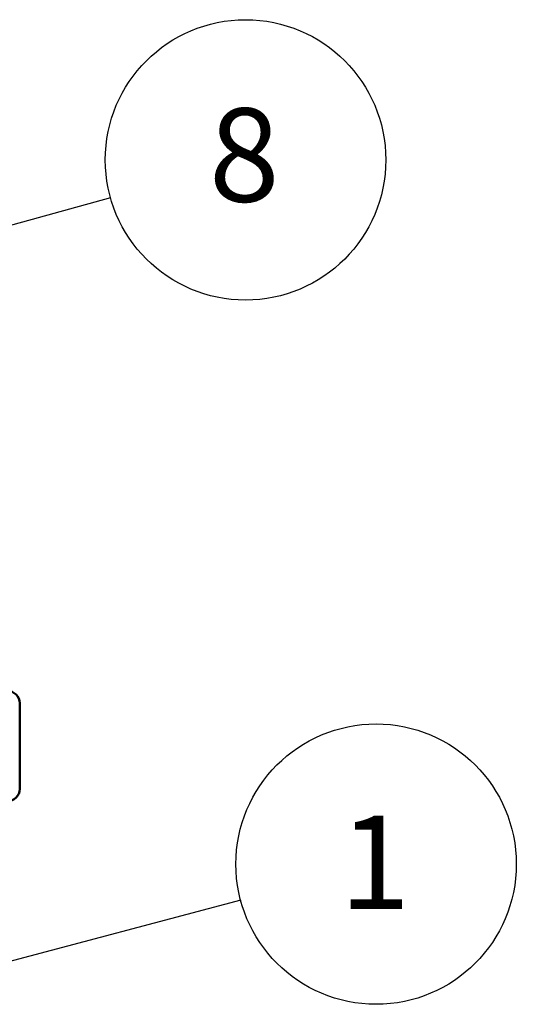
# Model space of a CAD drawing. Units: millimetres. Extents: x 5 to 1184, y 58 to 784.
# Drawn here: x 451 to 495, y 229 to 317 of the extents above; entities that cross this region are included whole.
import ezdxf

# ---------------------------------------------------------------- set-up
doc = ezdxf.new("R2010")
doc.units = ezdxf.units.MM
doc.layers.add('SYMBOL_(ANSI)', color=179, linetype='Continuous', lineweight=25)
doc.layers.add('VISIBLE_(ANSI)', color=179, linetype='Continuous', lineweight=50)
doc.styles.add('SLDTEXTSTYLE17', font='TXT', dxfattribs={"width": 0.75})

# ---------------------------------------------------------------- blocks, each defined once
blk = doc.blocks.new('SW_NOTE_0_99')
at = {"layer": 'SYMBOL_(ANSI)', "color": 0, "insert": (2.097, 7.863), "char_height": 6.1, "attachment_point": 2, "style": 'SLDTEXTSTYLE17'}
blk.add_mtext('8', dxfattribs=at)
blk = doc.blocks.new('BALLOON1')
at = {"layer": 'SYMBOL_(ANSI)'}
for p, q in [((287.771, 179.697), (332.725, 192.212)), ((287.637, 180.179), (285.362, 179.027)), ((287.637, 180.179), (285.362, 179.027)), ((287.905, 179.216), (287.637, 180.179)), ((287.905, 179.216), (287.637, 180.179)), ((287.771, 179.697), (285.362, 179.027)), ((285.362, 179.027), (287.905, 179.216)), ((285.362, 179.027), (287.905, 179.216))]:
    blk.add_line(p, q, dxfattribs=at)
blk.add_circle((341.507, 194.656), 9.15, dxfattribs=at)
at = {"layer": 'SYMBOL_(ANSI)', "color": 7}
blk.add_blockref('SW_NOTE_0_99', (339.33, 190.164), dxfattribs=at)
blk = doc.blocks.new('SW_NOTE_0_102')
at = {"layer": 'SYMBOL_(ANSI)', "color": 0, "insert": (2.097, 7.863), "char_height": 6.1, "attachment_point": 2, "style": 'SLDTEXTSTYLE17'}
blk.add_mtext('1', dxfattribs=at)
blk = doc.blocks.new('BALLOON4')
at = {"layer": 'SYMBOL_(ANSI)'}
for p, q in [((319.072, 140.476), (341.216, 146.354)), ((318.944, 140.959), (316.656, 139.834)), ((318.944, 140.959), (316.656, 139.834)), ((319.2, 139.992), (318.944, 140.959)), ((319.2, 139.992), (318.944, 140.959)), ((319.072, 140.476), (316.656, 139.834)), ((316.656, 139.834), (319.2, 139.992)), ((316.656, 139.834), (319.2, 139.992))]:
    blk.add_line(p, q, dxfattribs=at)
blk.add_circle((350.026, 148.693), 9.15, dxfattribs=at)
at = {"layer": 'SYMBOL_(ANSI)', "color": 7}
blk.add_blockref('SW_NOTE_0_102', (347.849, 144), dxfattribs=at)

msp = doc.modelspace()

# ---------------------------------------------------------------- linework, layer by layer
at = {"layer": 'VISIBLE_(ANSI)'}
msp.add_line((450.5029495, 255.660745), (450.5029495, 247.9684373), dxfattribs=at)
for centre, start, end in [((449.4040484, 255.660745), 0, 90), ((449.4040484, 247.9684373), 270, 0)]:
    msp.add_arc(centre, 1.0989011, start, end, dxfattribs=at)

# ---------------------------------------------------------------- block references
at = {"color": 7, "linetype": 'Continuous', "xscale": 1.373626373626374, "yscale": 1.373626373626374, "zscale": 1.373626373626374}
for name in ['BALLOON1', 'BALLOON4']:
    msp.add_blockref(name, (1.6428571, 36.9835165), dxfattribs=at)

doc.saveas('drawing.dxf')
